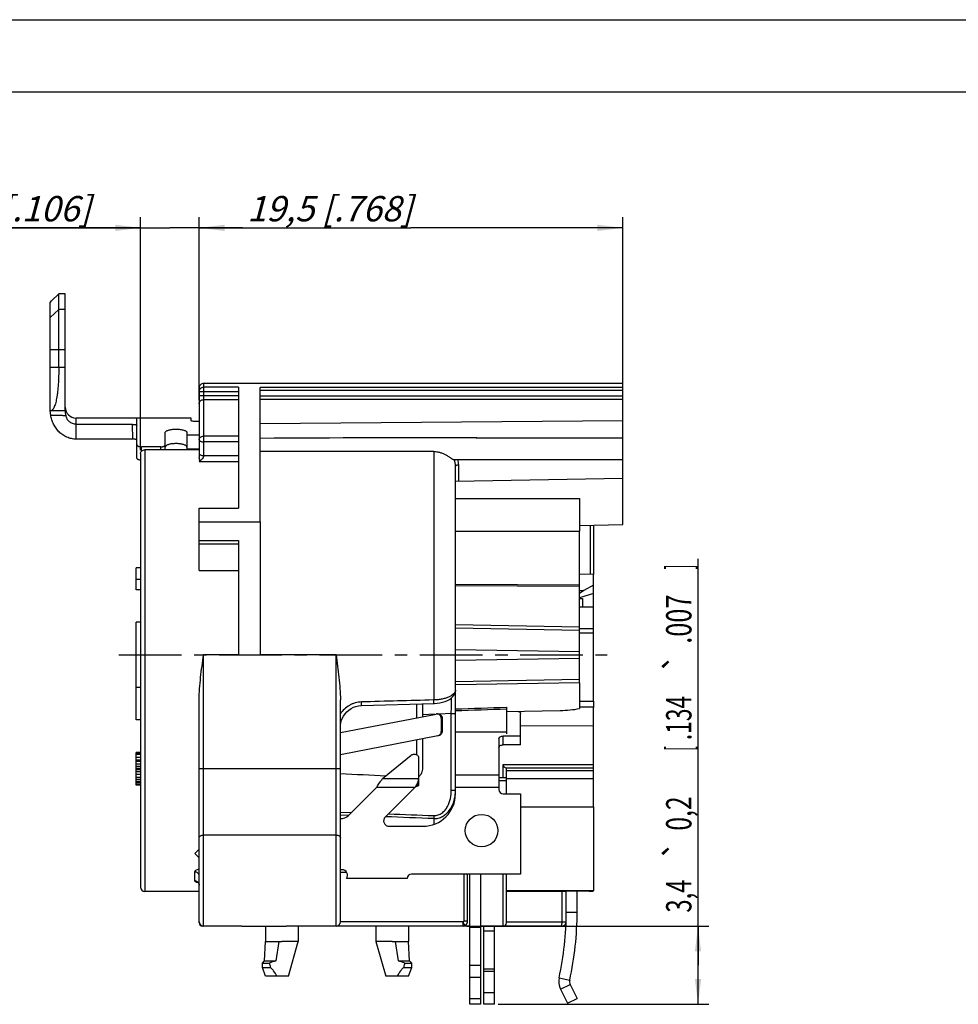
# Model space of a CAD drawing. Units: millimetres. Extents: x 0 to 420, y 0 to 297.
# Drawn here: x 161 to 290, y 161 to 297 of the extents above; entities that cross this region are included whole.
import ezdxf

# ---------------------------------------------------------------- set-up
doc = ezdxf.new("R2010")
doc.units = ezdxf.units.MM
doc.header["$LTSCALE"] = 23.1
doc.linetypes.add('CENTER', pattern=[0.6, 0.375, -0.075, 0.075, -0.075])
doc.layers.get('0').update_dxf_attribs({"linetype": 'CONTINUOUS'})
for name, color, linetype in [('AUSFORMSCHRAEGEN', 7, 'CONTINUOUS'), ('BEZUGSACHSEN', 7, 'CONTINUOUS'), ('DEFAULT_1', 7, 'CENTER'), ('FASEN', 7, 'CONTINUOUS'), ('KANTENFASEN', 7, 'CONTINUOUS'), ('RUNDUNGEN', 7, 'CONTINUOUS'), ('ZEICHNUNGSBEMAßUNGEN', 7, 'CONTINUOUS')]:
    doc.layers.add(name, color=color, linetype=linetype)
doc.styles.get("Standard").update_dxf_attribs({"font": 'txt', "width": 0.7})
doc.styles.add('TEXTSTYLE_2', font='gdt', dxfattribs={"width": 0.7})
doc.dimstyles.new('DIMSTYLE_11', dxfattribs={"dimtxt": 3.5, "dimasz": 3.5, "dimexe": 1.5, "dimexo": 0.5, "dimgap": 0.875, "dimtad": 1, "dimdec": 3, "dimlfac": 0.333333, "dimdsep": 46, "dimtxsty": 'STANDARD', "dimblk": '_FILLED', "dimblk1": '_FILLED', "dimblk2": '_FILLED', "dimcen": 0.09, "dimclrt": 5, "dimadec": 3, "dimazin": 2, "dimtol": 1, "dimtp": 0.2, "dimtm": 0.2, "dimtfac": 1, "dimtdec": 3, "dimtofl": 0, "dimtmove": 0, "dimatfit": 3, "dimldrblk": '_FILLED', "dimfxl": 1, "dimtolj": 1, "dimarcsym": 0})
doc.dimstyles.new('DIMSTYLE_2', dxfattribs={"dimtxt": 3.5, "dimasz": 3.5, "dimexe": 1.5, "dimexo": 0.5, "dimgap": 0.875, "dimtad": 1, "dimdec": 3, "dimlfac": 0.333333, "dimdsep": 46, "dimtxsty": 'STANDARD', "dimblk": '_FILLED', "dimblk1": '_FILLED', "dimblk2": '_FILLED', "dimcen": 0.09, "dimclrt": 5, "dimadec": 3, "dimazin": 2, "dimtp": 0.2, "dimtm": 0.2, "dimtfac": 1, "dimtdec": 3, "dimtofl": 0, "dimtmove": 0, "dimatfit": 3, "dimldrblk": '_FILLED', "dimfxl": 1, "dimtolj": 1, "dimarcsym": 0})
doc.dimstyles.new('DIMSTYLE_3', dxfattribs={"dimtxt": 3.5, "dimasz": 3.5, "dimexe": 1.5, "dimexo": 0.5, "dimgap": 0.875, "dimtad": 1, "dimdec": 3, "dimlfac": 0.333333, "dimdsep": 46, "dimtxsty": 'STANDARD', "dimblk": '_FILLED', "dimblk1": '_FILLED', "dimblk2": '_FILLED', "dimcen": 0.09, "dimclrt": 5, "dimadec": 3, "dimazin": 2, "dimtp": 0.1, "dimtm": 0.1, "dimtfac": 1, "dimtdec": 3, "dimtofl": 0, "dimtmove": 0, "dimatfit": 3, "dimldrblk": '_FILLED', "dimfxl": 1, "dimtolj": 1, "dimarcsym": 0})

# ---------------------------------------------------------------- blocks, each defined once
blk = doc.blocks.new('_FILLED')
at = {"color": 0, "linetype": 'BYBLOCK'}
blk.add_solid([(0, 0), (-1, 0.125), (-1, -0.125)], dxfattribs=at)
blk = doc.blocks.new('*D3')
at = {"layer": 'ZEICHNUNGSBEMAßUNGEN', "color": 2, "linetype": 'CONTINUOUS'}
for p, q in [((185.52, 244.41), (185.52, 269.73)), ((244.02, 242.05), (244.02, 269.73)), ((185.52, 268.23), (214.77, 268.23)), ((244.02, 268.23), (214.77, 268.23))]:
    blk.add_line(p, q, dxfattribs=at)
at = {"layer": 'ZEICHNUNGSBEMAßUNGEN', "color": 2, "linetype": 'CONTINUOUS', "xscale": 3.5, "yscale": 3.5, "zscale": 3.5, "rotation": 180}
blk.add_blockref('_FILLED', (185.52, 268.23), dxfattribs=at)
at = {"layer": 'ZEICHNUNGSBEMAßUNGEN', "color": 2, "linetype": 'CONTINUOUS', "xscale": 3.5, "yscale": 3.5, "zscale": 3.5}
blk.add_blockref('_FILLED', (244.02, 268.23), dxfattribs=at)
at = {"layer": 'ZEICHNUNGSBEMAßUNGEN', "color": 5, "linetype": 'CONTINUOUS', "insert": (203.57, 272.63), "char_height": 3.5, "width": 39, "attachment_point": 2, "line_spacing_factor": 0.9}
blk.add_mtext('\\Q15.0;19,5{\\ftxt.shx;\\W1.000000;\\H3.500000; }[.768]', dxfattribs=at)
blk = doc.blocks.new('*D4')
at = {"layer": 'ZEICHNUNGSBEMAßUNGEN', "color": 2, "linetype": 'CONTINUOUS'}
for p, q in [((177.42, 237.53), (177.42, 269.73)), ((185.52, 244.41), (185.52, 269.73)), ((177.42, 268.23), (147.06, 268.23)), ((147.06, 268.23), (181.47, 268.23)), ((191.52, 268.23), (181.47, 268.23)), ((185.52, 268.23), (191.52, 268.23))]:
    blk.add_line(p, q, dxfattribs=at)
at = {"layer": 'ZEICHNUNGSBEMAßUNGEN', "color": 2, "linetype": 'CONTINUOUS', "xscale": 3.5, "yscale": 3.5, "zscale": 3.5}
blk.add_blockref('_FILLED', (177.42, 268.23), dxfattribs=at)
at = {"layer": 'ZEICHNUNGSBEMAßUNGEN', "color": 2, "linetype": 'CONTINUOUS', "xscale": 3.5, "yscale": 3.5, "zscale": 3.5, "rotation": 180}
blk.add_blockref('_FILLED', (185.52, 268.23), dxfattribs=at)
at = {"layer": 'ZEICHNUNGSBEMAßUNGEN', "color": 5, "linetype": 'CONTINUOUS', "insert": (170.56, 272.63), "char_height": 3.5, "width": 35.25, "attachment_point": 3, "line_spacing_factor": 0.9}
blk.add_mtext('\\Q15.0;2,7{\\ftxt.shx;\\W1.000000;\\H3.500000; }[.106]', dxfattribs=at)
blk = doc.blocks.new('*D22')
at = {"layer": 'ZEICHNUNGSBEMAßUNGEN', "color": 2, "linetype": 'CONTINUOUS'}
for p, q in [((254.42, 166.33), (254.42, 222.51)), ((222.47, 171.73), (255.92, 171.73)), ((254.42, 171.73), (254.42, 166.33)), ((254.42, 160.93), (254.42, 166.33)), ((226.82, 160.93), (255.92, 160.93))]:
    blk.add_line(p, q, dxfattribs=at)
at = {"layer": 'ZEICHNUNGSBEMAßUNGEN', "color": 2, "linetype": 'CONTINUOUS', "xscale": 3.5, "yscale": 3.5, "zscale": 3.5}
for p, rotation in [((254.42, 171.73), 90), ((254.42, 160.93), 270)]:
    blk.add_blockref('_FILLED', p, dxfattribs=dict(at, rotation=rotation))
at = {"layer": 'ZEICHNUNGSBEMAßUNGEN', "color": 5, "linetype": 'CONTINUOUS', "oblique": 15}
for s, width, p in [(']', 0.428571, (253.51, 221.01)), ('.007', 0.732143, (253.51, 210.76)), ('.134', 0.660714, (253.51, 197.43)), ('[', 0.428571, (253.51, 195.93)), ('0,2', 0.714286, (253.51, 184.93)), ('3,4', 0.690476, (253.51, 173.6))]:
    blk.add_text(s, height=3.5, rotation=90, dxfattribs=dict(at, width=width)).set_placement(p)
at = {"layer": 'ZEICHNUNGSBEMAßUNGEN', "color": 5, "linetype": 'CONTINUOUS', "style": 'TEXTSTYLE_2', "oblique": 15}
for p in [(253.51, 206.68), (253.51, 180.85)]:
    blk.add_text('`', height=3.5, rotation=90, dxfattribs=at).set_placement(p)

msp = doc.modelspace()

# ---------------------------------------------------------------- linework, layer by layer
at = {"color": 7, "linetype": 'CONTINUOUS'}
for p, q in [((0, 297), (420, 297)), ((410, 287), (12.5, 287)), ((166.13219, 259.13491), (165.12816, 258.13088)), ((166.13219, 248.93491), (166.13219, 259.13491)), ((167.03219, 259.13491), (166.13219, 259.13491)), ((167.03219, 242.93491), (167.03219, 259.13491)), ((164.93219, 257.90651), (165.12852, 258.13124)), ((164.93219, 242.93491), (164.93219, 257.90651)), ((244.02156, 246.73124), (186.12156, 246.73124)), ((190.95156, 246.20674), (190.95156, 229.51664)), ((167.03219, 242.93491), (164.93219, 242.93491)), ((184.43219, 241.93124), (168.53219, 241.93124)), ((183.83219, 239.64962), (183.83219, 237.69614)), ((185.52156, 225.00744), (185.52156, 229.51664)), ((185.52156, 229.51664), (190.95156, 229.51664)), ((185.52156, 227.58771), (193.95156, 227.58771)), ((193.95156, 227.58771), (193.95156, 209.23124)), ((185.52156, 225.00744), (190.95156, 225.00744)), ((190.95156, 225.00744), (190.95156, 209.23124)), ((176.82156, 218.23124), (176.82156, 221.23124)), ((177.42156, 221.23124), (176.82156, 221.23124)), ((177.42156, 219.64748), (176.82156, 219.64748)), ((177.42156, 218.23124), (176.82156, 218.23124)), ((239.97156, 212.22757), (239.97156, 215.83124)), ((239.97156, 212.22757), (238.06656, 212.22757)), ((238.06656, 205.37219), (238.06656, 205.80589)), ((176.82156, 200.23124), (176.82156, 204.73124)), ((177.42156, 204.73124), (176.82156, 204.73124)), ((177.42156, 200.23124), (176.82156, 200.23124)), ((205.02156, 198.47974), (218.24351, 201.04983)), ((229.92156, 196.77756), (229.92156, 201.1036)), ((218.47379, 198.03844), (205.02156, 195.42359)), ((226.92156, 197.66214), (226.92156, 190.63124)), ((229.92156, 198.00629), (227.52156, 198.00629)), ((176.82156, 191.23124), (176.82156, 195.73124)), ((177.42156, 195.73124), (176.82156, 195.73124)), ((177.42156, 195.6355), (176.82156, 195.6355)), ((177.42156, 195.44401), (176.82156, 195.44401)), ((177.42156, 195.06103), (176.82156, 195.06103)), ((177.42156, 194.67805), (176.82156, 194.67805)), ((210.86198, 192.13575), (214.7973, 195.35938)), ((215.82156, 195.01184), (215.82156, 191.24329)), ((177.42156, 194.48656), (176.82156, 194.48656)), ((177.42156, 194.10358), (176.82156, 194.10358)), ((177.42156, 193.81635), (176.82156, 193.81635)), ((177.42156, 193.52911), (176.82156, 193.52911)), ((177.42156, 193.33763), (176.82156, 193.33763)), ((220.92156, 190.03124), (220.92156, 194.34605)), ((177.42156, 193.05039), (176.82156, 193.05039)), ((177.42156, 192.66741), (176.82156, 192.66741)), ((177.42156, 192.28443), (176.82156, 192.28443)), ((177.42156, 191.9972), (176.82156, 191.9972)), ((177.42156, 191.70997), (176.82156, 191.70997)), ((177.42156, 191.51848), (176.82156, 191.51848)), ((177.42156, 191.32699), (176.82156, 191.32699)), ((177.42156, 191.23124), (176.82156, 191.23124)), ((206.13731, 187.03124), (210.03731, 190.93124)), ((215.33171, 190.93124), (211.21204, 186.81157)), ((229.62156, 190.03124), (229.92156, 190.03124)), ((229.92156, 190.03124), (229.92156, 178.93124)), ((239.97156, 188.23124), (239.97156, 176.63082)), ((211.74237, 185.53124), (216.42156, 185.53124)), ((214.26156, 178.33124), (205.86156, 178.33124)), ((229.92156, 178.93124), (214.86156, 178.93124)), ((224.41656, 160.93129), (224.41656, 178.93124)), ((185.52156, 176.53124), (178.02156, 176.53124)), ((239.97156, 176.63082), (227.97156, 176.63082)), ((236.22156, 176.53124), (227.97156, 176.53124)), ((237.72156, 173.68124), (237.72156, 176.55327)), ((191.40156, 171.73124), (186.12156, 171.73124)), ((194.70156, 171.73124), (194.70156, 169.63124)), ((221.97156, 171.73124), (197.55156, 171.73124)), ((199.20156, 171.73124), (199.20156, 169.63124)), ((209.94156, 171.73124), (209.94156, 169.63124)), ((214.44156, 171.73124), (214.44156, 169.63124)), ((226.32156, 160.93129), (226.32156, 171.73124)), ((199.20156, 169.63124), (196.95156, 169.63124)), ((197.85156, 164.83124), (199.20156, 169.63124)), ((212.19156, 169.63124), (209.94156, 169.63124)), ((209.94156, 169.63124), (211.29156, 164.83124)), ((236.76371, 163.68571), (237.71798, 161.74242)), ((224.41656, 160.93124), (222.91656, 160.93124)), ((226.32156, 160.93124), (224.82156, 160.93124)), ((236.37156, 161.08124), (237.71798, 161.74242))]:
    msp.add_line(p, q, dxfattribs=at)
at = {"color": 9, "linetype": 'CONTINUOUS'}
for p, q in [((166.13219, 256.94565), (164.93219, 255.83322)), ((167.03219, 256.94565), (166.13219, 256.94565)), ((167.03219, 251.3835), (164.93219, 251.3835)), ((167.03219, 248.93491), (164.93219, 248.93491)), ((168.53219, 239.03491), (168.53219, 241.93124)), ((215.52156, 202.43856), (215.52156, 200.52073)), ((215.52156, 197.46458), (215.52156, 195.43489)), ((227.52156, 196.77756), (227.52156, 198.00629)), ((210.86198, 192.13575), (215.82156, 192.13575)), ((220.92156, 192.65146), (226.92156, 192.65146)), ((210.03731, 190.93124), (215.33171, 190.93124)), ((215.64583, 191.41547), (215.64583, 191.06959)), ((220.92156, 190.93124), (226.92156, 190.93124)), ((236.22156, 173.68124), (237.72156, 173.68124)), ((222.91656, 171.73124), (224.41656, 171.73124)), ((222.91656, 171.60595), (224.41656, 171.60595)), ((224.82156, 171.10479), (226.32156, 171.10479)), ((222.91656, 166.3577), (224.41656, 166.3577)), ((222.91656, 164.70082), (224.41656, 164.70082)), ((224.82156, 165.85653), (226.32156, 165.85653)), ((224.82156, 165.52516), (226.32156, 165.52516)), ((235.22832, 164.60127), (236.69285, 164.27699)), ((235.41729, 163.02454), (236.76371, 163.68571)), ((224.82156, 162.54341), (226.32156, 162.54341)), ((222.91656, 161.71907), (224.41656, 161.71907))]:
    msp.add_line(p, q, dxfattribs=at)
at = {"color": 3, "linetype": 'CONTINUOUS'}
for p, q in [((229.92156, 196.77756), (227.52156, 196.77756)), ((222.91656, 160.93129), (222.91656, 178.93124)), ((236.22156, 173.68124), (236.22156, 176.55327)), ((224.82156, 160.93129), (224.82156, 171.73124)), ((235.41729, 163.02454), (236.37156, 161.08124))]:
    msp.add_line(p, q, dxfattribs=at)
at = {"color": 7, "linetype": 'CONTINUOUS'}
msp.add_circle((224.52156, 184.93124), 2.25, dxfattribs=at)
for centre, radius, start, end in [((168.53219, 243.43124), 1.5, 180, 270), ((216.42156, 190.03124), 4.5, 270, 360), ((205.07665, 188.0919), 1.5, 267.9008886, 315), ((211.74237, 186.28124), 0.75, 135, 270), ((205.26156, 178.78124), 0.75, 323.1301024, 90), ((214.86156, 178.33124), 0.6, 90, 180), ((194.22156, 173.68124), 43.5, 347.5146592, 360), ((237.57156, 164.08241), 0.9, 167.5146592, 206.1537971)]:
    msp.add_arc(centre, radius, start, end, dxfattribs=at)
at = {"color": 3, "linetype": 'CONTINUOUS'}
for centre, radius, start, end in [((194.22156, 173.68124), 42, 347.5146592, 360), ((237.57156, 164.08241), 2.4, 167.5146592, 206.1537971)]:
    msp.add_arc(centre, radius, start, end, dxfattribs=at)
at = {"color": 7, "linetype": 'CONTINUOUS'}
for points, knots in [([(166.13219, 248.93491), (166.13219, 248.5406), (166.12009, 247.76734), (166.06527, 246.64639), (165.98742, 245.76253), (165.90371, 245.11272), (165.83366, 244.67828), (165.75451, 244.28562), (165.66641, 243.93823), (165.56936, 243.63896), (165.46353, 243.38989), (165.34835, 243.19235), (165.22289, 243.0467), (165.10338, 242.96878), (165.00545, 242.93955), (164.95649, 242.93491), (164.93219, 242.93491)], [0, 0, 0, 0, 0.186352214, 0.36541555, 0.530311868, 0.605521702, 0.675018175, 0.73824068, 0.794768783, 0.844307587, 0.8867934, 0.922439474, 0.951979021, 0.976929052, 0.988512058, 1, 1, 1, 1]), ([(229.49792, 201.43251), (229.55614, 201.42228), (229.66412, 201.39286), (229.80163, 201.31953), (229.88361, 201.23472), (229.91609, 201.15961), (229.92156, 201.12189), (229.92156, 201.1036)], [0, 0, 0, 0, 0.307846659, 0.577954281, 0.804397523, 0.904716805, 1, 1, 1, 1]), ([(226.92156, 197.66214), (226.92156, 197.68483), (226.93006, 197.73219), (226.96613, 197.79814), (227.02325, 197.85778), (227.12866, 197.92971), (227.29758, 197.99043), (227.44452, 198.00629), (227.52156, 198.00629)], [0, 0, 0, 0, 0.090388875, 0.187448213, 0.295429636, 0.416324317, 0.693085781, 1, 1, 1, 1]), ([(214.7973, 195.35938), (214.83994, 195.39431), (214.93818, 195.45298), (215.10443, 195.50106), (215.28039, 195.50797), (215.4515, 195.47345), (215.60384, 195.39976), (215.72485, 195.29243), (215.80314, 195.15946), (215.82156, 195.06014), (215.82156, 195.01184)], [0, 0, 0, 0, 0.126070755, 0.257884197, 0.392008288, 0.524939762, 0.653206462, 0.774667372, 0.889539962, 1, 1, 1, 1]), ([(210.52716, 191.67662), (210.55483, 191.71685), (210.66302, 191.87234), (210.77517, 192.02514), (210.86198, 192.13575)], [0, 0, 0, 0, 0.257761333, 1, 1, 1, 1]), ([(215.64583, 191.41547), (215.70399, 191.5035), (215.79012, 191.70233), (215.82156, 191.91588), (215.82156, 192.02341)], [0, 0, 0, 0, 0.495259578, 1, 1, 1, 1]), ([(210.03731, 190.93124), (210.07809, 190.99468), (210.23889, 191.24475), (210.40143, 191.49377), (210.52716, 191.67662)], [0, 0, 0, 0, 0.253645541, 1, 1, 1, 1]), ([(215.64583, 191.41547), (215.61953, 191.37567), (215.51399, 191.2148), (215.40996, 191.05296), (215.33171, 190.93124)], [0, 0, 0, 0, 0.247910307, 1, 1, 1, 1])]:
    msp.add_open_spline(points, degree=3, knots=knots, dxfattribs=at)
at = {"color": 3, "linetype": 'CONTINUOUS'}
for points, knots in [([(226.92156, 196.43341), (226.92156, 196.4561), (226.93006, 196.50346), (226.96613, 196.56942), (227.02325, 196.62905), (227.12866, 196.70099), (227.29758, 196.7617), (227.44452, 196.77756), (227.52156, 196.77756)], [0, 0, 0, 0, 0.090388875, 0.187448213, 0.295429636, 0.416324317, 0.693085781, 1, 1, 1, 1]), ([(215.64583, 191.06959), (215.61962, 191.05826), (215.51473, 191.01258), (215.41018, 190.96611), (215.33171, 190.93124)], [0, 0, 0, 0, 0.249518643, 1, 1, 1, 1]), ([(215.82156, 191.24329), (215.82156, 191.20267), (215.77566, 191.14544), (215.70658, 191.09863), (215.66637, 191.07847), (215.64583, 191.06959)], [0, 0, 0, 0, 0.477094591, 0.737148985, 1, 1, 1, 1])]:
    msp.add_open_spline(points, degree=3, knots=knots, dxfattribs=at)
at = {"layer": 'AUSFORMSCHRAEGEN', "color": 7, "linetype": 'CONTINUOUS'}
for p, q in [((244.02156, 241.55014), (193.95156, 241.1542)), ((244.02156, 227.25932), (244.02156, 233.63445)), ((238.06656, 227.10202), (244.02156, 227.25932)), ((239.97156, 220.34954), (238.06745, 220.39529)), ((239.97156, 218.86468), (239.97156, 220.34954)), ((239.97156, 202.82475), (239.97156, 212.22757)), ((238.06656, 202.80812), (239.97156, 202.82475)), ((238.06656, 202.03124), (239.97156, 202.03124)), ((239.97156, 199.35934), (239.97156, 202.03124)), ((239.97156, 199.35934), (229.92156, 199.43201))]:
    msp.add_line(p, q, dxfattribs=at)
msp.add_ellipse((898.56427, 209.23124), major_axis=(837.61041, 0), ratio=0.034920769, start_param=-2.546330525, end_param=-2.533052537, dxfattribs=at)
msp.add_open_spline([(215.82759, 192.37887), (215.94657, 192.44763), (216.09331, 192.60647), (216.22544, 192.848), (216.32701, 193.10598), (216.40298, 193.44484), (216.42156, 193.72151), (216.42156, 193.85968)], degree=3, knots=[0, 0, 0, 0, 0.248952357, 0.374202821, 0.499446212, 0.749679625, 1, 1, 1, 1], dxfattribs=at)
at = {"layer": 'BEZUGSACHSEN', "color": 7, "linetype": 'CONTINUOUS'}
for p, q in [((244.02156, 233.63445), (244.02156, 241.55014)), ((223.79891, 239.23124), (244.02156, 239.23124)), ((217.92156, 237.31999), (193.95156, 237.31999)), ((220.60025, 236.23124), (244.02156, 236.23124)), ((220.92156, 230.83124), (238.06656, 230.83124)), ((238.06656, 230.83124), (238.06656, 226.33124)), ((220.92156, 226.33124), (238.06656, 226.33124)), ((176.82156, 204.73124), (176.82156, 213.73124)), ((177.42156, 213.73124), (176.82156, 213.73124)), ((194.55156, 166.93124), (194.70156, 169.63124)), ((194.70156, 169.63124), (196.95156, 169.63124)), ((196.50712, 169.63124), (196.11262, 166.93124)), ((212.19156, 169.63124), (214.44156, 169.63124)), ((213.03051, 166.93124), (212.63601, 169.63124)), ((214.59156, 166.93124), (214.44156, 169.63124)), ((194.25156, 166.63124), (194.55156, 166.93124)), ((194.25156, 166.63124), (195.20969, 166.63124)), ((194.25156, 166.03124), (194.25156, 166.63124)), ((194.25156, 166.03124), (195.34531, 166.03124)), ((194.70156, 164.83124), (194.25156, 166.03124)), ((194.55156, 166.93124), (196.11262, 166.93124)), ((213.03051, 166.93124), (214.59156, 166.93124)), ((213.79781, 166.03124), (214.89156, 166.03124)), ((213.93344, 166.63124), (214.89156, 166.63124)), ((214.44156, 164.83124), (214.89156, 166.03124)), ((214.89156, 166.63124), (214.59156, 166.93124)), ((214.89156, 166.03124), (214.89156, 166.63124)), ((197.85124, 164.83124), (194.70189, 164.83124)), ((214.44123, 164.83124), (211.29188, 164.83124))]:
    msp.add_line(p, q, dxfattribs=at)
at = {"layer": 'BEZUGSACHSEN', "color": 9, "linetype": 'CONTINUOUS'}
for centre, radius, start, end in [((218.26146, 235.29331), 2.6601, 0.0051215, 20.6491235), ((218.35565, 235.46172), 3.00806, 0.0072709, 14.8222807)]:
    msp.add_arc(centre, radius, start, end, dxfattribs=at)
at = {"layer": 'BEZUGSACHSEN', "color": 7, "linetype": 'CONTINUOUS'}
for centre, radius, start, end in [((208.68315, 127.58815), 41.30251, 107.7192276, 109.0391461), ((200.22338, 126.87605), 42.05284, 70.9726298, 72.2689965), ((193.02634, 163.26195), 3.60924, 25.7725629, 39.6012164), ((216.13063, 163.25306), 3.62557, 140.4300805, 154.1961402)]:
    msp.add_arc(centre, radius, start, end, dxfattribs=at)
msp.add_ellipse((191.72516, 237.73124), major_axis=(85.93494, 0.56206), ratio=0.016183362, start_param=1.187373498, end_param=1.544779606, dxfattribs=at)
for points, knots in [([(217.92156, 237.31999), (218.06986, 237.31999), (218.36662, 237.29776), (218.80054, 237.20211), (219.2136, 237.0531), (219.5961, 236.86536), (219.8874, 236.6877), (220.09789, 236.54517), (220.23522, 236.44768), (220.3547, 236.36228), (220.45535, 236.29421), (220.53592, 236.24807), (220.58737, 236.23127), (220.60881, 236.23127)], [0, 0, 0, 0, 0.150823981, 0.301372957, 0.450572552, 0.596325046, 0.733985198, 0.797214985, 0.854859892, 0.905226553, 0.946659507, 0.978195878, 1, 1, 1, 1]), ([(195.20969, 166.63124), (195.22427, 166.58253), (195.27922, 166.38486), (195.32021, 166.18347), (195.34531, 166.03124)], [0, 0, 0, 0, 0.247879713, 1, 1, 1, 1]), ([(195.34531, 166.03124), (195.38637, 165.996), (195.55012, 165.84982), (195.70185, 165.69005), (195.80726, 165.56262)], [0, 0, 0, 0, 0.246545493, 1, 1, 1, 1]), ([(213.33586, 165.56262), (213.37117, 165.60531), (213.51493, 165.77123), (213.6733, 165.92436), (213.79781, 166.03124)], [0, 0, 0, 0, 0.252387559, 1, 1, 1, 1]), ([(213.79781, 166.03124), (213.80622, 166.0822), (213.84214, 166.28413), (213.88942, 166.48421), (213.93344, 166.63124)], [0, 0, 0, 0, 0.251766548, 1, 1, 1, 1])]:
    msp.add_open_spline(points, degree=3, knots=knots, dxfattribs=at)
at = {"layer": 'DEFAULT_1', "color": 7, "linetype": 'CENTER'}
msp.add_line((174.42156, 209.23124), (241.88403, 209.23124), dxfattribs=at)
at = {"layer": 'FASEN', "color": 9, "linetype": 'CONTINUOUS'}
for p, q in [((205.02156, 187.49341), (206.54195, 187.43586)), ((206.13777, 187.04322), (205.02583, 187.08612))]:
    msp.add_line(p, q, dxfattribs=at)
at = {"layer": 'FASEN', "color": 7, "linetype": 'CONTINUOUS'}
for p, q in [((239.37156, 176.55327), (236.22156, 176.55327)), ((239.97156, 176.58082), (239.87161, 176.57546)), ((239.97156, 176.58082), (239.97156, 176.63082))]:
    msp.add_line(p, q, dxfattribs=at)
msp.add_arc((238.17122, 209.23943), 32.7082, 272.1031416, 272.9799546, dxfattribs=at)
at = {"layer": 'FASEN', "color": 9, "linetype": 'CONTINUOUS'}
for points in [[(217.92156, 186.59784), (215.69717, 186.68035), (213.47282, 186.76373), (211.24849, 186.848)], [(211.64527, 187.24473), (213.74432, 187.16676), (215.84339, 187.08957), (217.9425, 187.01313)]]:
    msp.add_open_spline(points, degree=3, dxfattribs=at)
at = {"layer": 'KANTENFASEN', "color": 7, "linetype": 'CONTINUOUS'}
msp.add_line((239.97156, 215.83124), (239.97156, 218.86468), dxfattribs=at)
at = {"layer": 'RUNDUNGEN', "color": 9, "linetype": 'CONTINUOUS'}
for p, q in [((186.12156, 246.73124), (186.12156, 238.64888)), ((185.52156, 245.61513), (190.95156, 245.61513)), ((185.52156, 245.08564), (190.95156, 245.08564)), ((190.95156, 246.20674), (186.12156, 246.20674)), ((244.02156, 246.18513), (193.95156, 246.18513)), ((244.02156, 245.74169), (193.95156, 245.74169)), ((244.02156, 244.96306), (193.95156, 244.96306)), ((186.12156, 244.49786), (190.95156, 244.49786)), ((244.02156, 244.52192), (193.95156, 244.52192)), ((176.35505, 239.03491), (176.30939, 241.08026)), ((176.93219, 240.93335), (176.93219, 241.93124)), ((190.95156, 239.45257), (186.12156, 239.45257)), ((190.95156, 238.64888), (186.12156, 238.64888)), ((177.53935, 237.33658), (177.55499, 237.96856)), ((178.02156, 237.55027), (178.02156, 176.53124)), ((180.21973, 237.55027), (180.20939, 237.96856)), ((217.92156, 237.31999), (217.92156, 202.9887)), ((185.52156, 235.96214), (190.95156, 235.96214)), ((186.12095, 236.75262), (190.95156, 236.75262)), ((221.36371, 233.23896), (221.36371, 235.4621)), ((239.52942, 227.14075), (239.52942, 220.36016)), ((185.52156, 224.55461), (190.95156, 224.55461)), ((185.52156, 220.87076), (190.95156, 220.87076)), ((220.92156, 218.97759), (238.06656, 218.91279)), ((220.92156, 218.78898), (238.06656, 218.72299)), ((238.06656, 218.09974), (238.6414, 218.09608)), ((220.92156, 213.40177), (238.06656, 213.10251)), ((220.92156, 212.95568), (238.06656, 212.65641)), ((239.97156, 212.82757), (238.06656, 212.82757)), ((220.92156, 209.9817), (238.06656, 209.68243)), ((186.12156, 171.73124), (186.12156, 209.23124)), ((190.95156, 209.23124), (186.12156, 209.23124)), ((204.42156, 209.23124), (193.95156, 209.23124)), ((204.42156, 171.73124), (204.42156, 209.23124)), ((220.92156, 208.48079), (238.06656, 208.78005)), ((238.06656, 205.80589), (220.92156, 205.50662)), ((238.06656, 205.37219), (220.92156, 205.07292)), ((218.01327, 201.00507), (216.42156, 200.92831)), ((220.3425, 201.1174), (218.71494, 201.03891)), ((218.9558, 200.46042), (219.08413, 200.48537)), ((220.3425, 201.1174), (220.92156, 201.1174)), ((220.3425, 190.54433), (220.3425, 201.1174)), ((218.95711, 198.62699), (219.08544, 198.65193)), ((227.97156, 198.55388), (220.92156, 198.55388)), ((185.52156, 193.52553), (205.02156, 193.52553)), ((227.48615, 194.08124), (239.97156, 194.08124)), ((239.97156, 193.18124), (227.97156, 193.18124)), ((227.97156, 192.13124), (239.97156, 192.13124)), ((220.3425, 190.54433), (220.92156, 190.54433)), ((227.97156, 191.80068), (226.92156, 191.80068)), ((217.92156, 186.59784), (217.92156, 185.78974)), ((204.42156, 184.31876), (186.12156, 184.31876)), ((184.92156, 177.98584), (184.92156, 179.22278)), ((205.91247, 179.1485), (205.02156, 179.1485)), ((222.12156, 172.48126), (222.12156, 178.93124)), ((235.63203, 172.33124), (235.63203, 176.53652)), ((185.52156, 172.18124), (185.54308, 172.18124)), ((185.97156, 171.73124), (185.97156, 171.75277)), ((221.97156, 172.33124), (205.02156, 172.33124)), ((221.97156, 171.73124), (221.97156, 172.33124)), ((222.12156, 172.48126), (222.57156, 172.48128)), ((227.97156, 172.33124), (236.197, 172.33124))]:
    msp.add_line(p, q, dxfattribs=at)
at = {"layer": 'RUNDUNGEN', "color": 7, "linetype": 'CONTINUOUS'}
for p, q in [((244.02156, 241.55014), (244.02156, 246.73104)), ((185.52156, 246.13119), (185.52156, 236.48898)), ((193.95156, 227.58771), (193.95156, 246.18513)), ((176.30939, 241.08026), (168.53219, 241.08026)), ((176.93219, 236.3936), (176.93219, 240.93335)), ((184.43219, 241.57558), (184.43219, 241.93103)), ((185.52156, 241.47813), (185.05499, 241.47813)), ((180.83219, 237.55027), (180.83219, 239.9339)), ((183.83219, 239.9339), (183.83219, 239.64962)), ((183.83219, 239.64962), (185.52156, 239.64962)), ((176.35505, 239.03491), (168.53219, 239.03491)), ((177.42156, 237.03015), (177.42156, 177.13124)), ((180.20939, 237.96856), (177.55499, 237.96856)), ((185.52156, 237.55027), (178.02156, 237.55027)), ((183.83219, 237.69614), (185.52156, 237.69614)), ((220.92155, 204.34828), (220.92156, 235.29355)), ((220.92156, 233.23124), (244.02156, 233.63445)), ((238.06656, 205.80589), (238.06656, 226.33124)), ((239.97156, 227.15244), (239.97156, 220.34294)), ((185.52156, 220.87076), (185.52156, 225.00744)), ((239.97156, 217.72406), (238.06656, 217.08906)), ((239.97156, 218.86468), (238.6414, 218.09608)), ((238.06656, 217.03124), (238.44972, 217.03124)), ((238.44972, 217.03124), (238.44972, 215.83124)), ((239.97156, 215.83124), (238.06656, 215.83124)), ((220.92156, 194.34605), (220.92156, 204.23187)), ((238.06656, 205.37219), (238.06656, 201.80174)), ((185.52156, 172.18124), (185.52156, 202.99586)), ((205.02156, 172.33158), (205.02156, 202.99586)), ((239.97156, 202.82475), (239.97156, 201.94636)), ((207.94338, 202.2354), (217.93768, 202.50346)), ((216.42156, 200.69568), (216.42156, 202.46272)), ((227.97156, 201.99135), (227.97156, 198.32847)), ((227.97156, 201.4043), (235.38983, 201.53379)), ((218.9558, 200.46042), (218.95711, 198.62699)), ((239.97156, 188.23124), (239.97156, 199.35934)), ((216.42156, 193.85968), (216.42156, 197.63953)), ((227.48615, 192.25068), (227.48615, 194.08124)), ((227.94421, 193.63124), (239.97156, 193.63124)), ((227.97156, 190.03124), (227.97156, 193.63124)), ((227.97156, 192.25068), (226.92156, 192.25068)), ((227.52156, 190.03124), (229.62156, 190.03124)), ((229.92156, 188.23124), (239.97156, 188.23124)), ((184.92156, 181.78124), (185.52156, 182.38124)), ((185.52156, 181.18124), (184.92156, 181.78124)), ((205.26156, 179.53124), (205.02156, 179.53124)), ((222.57156, 172.33124), (222.57156, 178.93124)), ((227.48615, 171.73124), (227.48615, 178.93124)), ((227.97156, 172.18124), (227.97156, 178.93124)), ((186.12156, 171.73124), (185.97156, 171.73124)), ((191.40156, 171.73124), (197.55156, 171.73124)), ((222.91656, 171.73124), (204.42156, 171.73124)), ((235.62156, 171.73124), (224.41656, 171.73124))]:
    msp.add_line(p, q, dxfattribs=at)
at = {"layer": 'RUNDUNGEN', "color": 3, "linetype": 'CONTINUOUS'}
msp.add_line((219.08413, 200.48537), (219.08544, 198.65193), dxfattribs=at)
at = {"layer": 'RUNDUNGEN', "color": 7, "linetype": 'CONTINUOUS'}
for points in [[(217.93768, 202.5035), (218.03897, 202.50714), (218.40318, 202.53586), (218.77377, 202.59114), (219.13756, 202.67361), (219.48435, 202.78274), (219.80491, 202.91699), (220.09237, 203.07435), (220.34184, 203.25283), (220.55008, 203.45056), (220.71427, 203.66539), (220.83218, 203.89463), (220.90096, 204.13057), (220.92151, 204.34828)], [(205.04044, 199.5315), (205.06334, 199.74182), (205.1486, 200.09678), (205.27865, 200.44153), (205.45124, 200.7698), (205.66325, 201.07585), (205.91087, 201.35422), (206.18945, 201.60009), (206.49371, 201.80918), (206.81844, 201.97869), (207.15787, 202.10623), (207.50763, 202.19094), (207.86345, 202.23209), (207.94338, 202.23533)], [(185.3377, 177.78856), (185.3326, 177.79082), (185.34442, 177.78355), (185.36931, 177.76451), (185.40379, 177.73077), (185.44168, 177.68177), (185.47741, 177.61738), (185.50495, 177.54026), (185.5198, 177.45446), (185.52156, 177.41234)]]:
    msp.add_lwpolyline(points, dxfattribs=at)
for centre, radius, start, end in [((186.12156, 246.13125), 0.6, 89.999497, 180.0005244), ((218.3571, 200.46497), 0.59579, 94.6197685, 100.9909897), ((227.52156, 190.63124), 0.6, 180, 270), ((178.02156, 177.13124), 0.6, 180, 270), ((186.12156, 172.33124), 0.6, 180, 270), ((185.97156, 172.18124), 0.45, 180, 270), ((204.42156, 172.33124), 0.6, 270, 360), ((221.97156, 172.33124), 0.6, 270, 360), ((227.52156, 172.18124), 0.45, 270, 360), ((235.62156, 172.33124), 0.6, 270, 343.4350638)]:
    msp.add_arc(centre, radius, start, end, dxfattribs=at)
at = {"layer": 'RUNDUNGEN', "color": 9, "linetype": 'CONTINUOUS'}
for centre, radius, start, end in [((-230.12654, 205.05895), 450.48629, 359.4986813, 359.7722211), ((122.98123, 3244.41368), 3044.23333, 271.84366156, 271.97642402), ((128.43928, 2991.23577), 2791.24897, 271.89872507, 272.04352566), ((215.37578, 190.52896), 5.54532, 354.5172184, 354.8616125)]:
    msp.add_arc(centre, radius, start, end, dxfattribs=at)
at = {"layer": 'RUNDUNGEN', "color": 7, "linetype": 'CONTINUOUS'}
for centre, major_axis, ratio, start_param, end_param in [((238.93233, 217.95167), (1.0317, 0.54533), 0.228957886, 1.734102183, 2.435244023), ((235.38737, 205.43434), (8.06255, 0.18216), 0.483573607, -1.581416689, -1.243000783), ((227.94421, 194.08124), (0.45806, 0), 0.982395289, -3.141592654, -1.570796327)]:
    msp.add_ellipse(centre, major_axis=major_axis, ratio=ratio, start_param=start_param, end_param=end_param, dxfattribs=at)
at = {"layer": 'RUNDUNGEN', "color": 9, "linetype": 'CONTINUOUS'}
for points, knots in [([(185.52156, 245.61513), (185.52156, 245.67234), (185.53316, 245.74939), (185.55888, 245.82139), (185.56623, 245.83914)], [0, 0, 0, 0, 0.748674644, 1, 1, 1, 1]), ([(185.56623, 245.83914), (185.58855, 245.89301), (185.64998, 245.99477), (185.78255, 246.11371), (185.94436, 246.18935), (186.06271, 246.20674), (186.12156, 246.20674)], [0, 0, 0, 0, 0.248693552, 0.498193301, 0.749019392, 1, 1, 1, 1]), ([(185.52156, 243.91008), (185.52156, 243.98659), (185.55301, 244.14176), (185.68701, 244.33714), (185.88641, 244.46749), (186.04359, 244.49786), (186.12156, 244.49786)], [0, 0, 0, 0, 0.247618559, 0.496638789, 0.747627918, 1, 1, 1, 1]), ([(165.01968, 242.36077), (165.19315, 242.35938), (165.54002, 242.35565), (165.9735, 242.34698), (166.32003, 242.33601), (166.66534, 242.3212), (166.92389, 242.3067), (167.09603, 242.29836)], [0, 0, 0, 0, 0.250493238, 0.500921529, 0.626068137, 0.751131606, 1, 1, 1, 1]), ([(185.52156, 238.94888), (185.52156, 239.0149), (185.55505, 239.15229), (185.69225, 239.31905), (185.8907, 239.42769), (186.04396, 239.45257), (186.12156, 239.45257)], [0, 0, 0, 0, 0.22952198, 0.471559073, 0.730218019, 1, 1, 1, 1]), ([(185.52156, 238.94888), (185.52156, 238.92904), (185.53046, 238.88694), (185.56696, 238.82935), (185.62421, 238.77771), (185.73037, 238.71476), (185.89906, 238.66258), (186.04465, 238.64888), (186.12156, 238.64888)], [0, 0, 0, 0, 0.082155634, 0.173102489, 0.277933166, 0.398425764, 0.681610949, 1, 1, 1, 1]), ([(185.52156, 237.05231), (185.52156, 237.03342), (185.53072, 236.99295), (185.56732, 236.93777), (185.62443, 236.88765), (185.73054, 236.82533), (185.89862, 236.77167), (186.04397, 236.75471), (186.12095, 236.75262)], [0, 0, 0, 0, 0.078772556, 0.167777505, 0.272062437, 0.393032949, 0.678849709, 1, 1, 1, 1]), ([(186.12095, 236.75262), (186.11468, 236.66614), (186.06135, 236.49236), (185.92002, 236.26806), (185.7362, 236.08545), (185.59372, 235.99727), (185.52156, 235.96214)], [0, 0, 0, 0, 0.252416583, 0.516429919, 0.766359218, 1, 1, 1, 1]), ([(221.36371, 235.4621), (221.30693, 235.46173), (221.22393, 235.45554), (221.11976, 235.4345), (221.05315, 235.41413), (220.9981, 235.38941), (220.95625, 235.36113), (220.9288, 235.32941), (220.92156, 235.30473), (220.92156, 235.29355)], [0, 0, 0, 0, 0.338959067, 0.49433154, 0.63377134, 0.753960804, 0.853377706, 0.933235002, 1, 1, 1, 1]), ([(220.92156, 204.35125), (220.92155, 204.30951), (220.91162, 204.2238), (220.85157, 204.04903), (220.69601, 203.8341), (220.41661, 203.60825), (220.04565, 203.40669), (219.59376, 203.23689), (219.07592, 203.10541), (218.51127, 203.01845), (218.12038, 202.99305), (217.92156, 202.9887)], [0, 0, 0, 0, 0.03553555, 0.072755434, 0.156308639, 0.256978701, 0.376599917, 0.514225749, 0.666989592, 0.830681958, 1, 1, 1, 1]), ([(217.93768, 202.50345), (217.93749, 202.50345), (217.93761, 202.50462), (217.93723, 202.50589), (217.93715, 202.50888), (217.93672, 202.51464), (217.93629, 202.52483), (217.9356, 202.54011), (217.93484, 202.55962), (217.93397, 202.58312), (217.93301, 202.61048), (217.93154, 202.65407), (217.92954, 202.71648), (217.927, 202.79958), (217.9243, 202.89162), (217.92248, 202.95568), (217.92156, 202.9887)], [0, 0, 0, 0, 0.001187624, 0.004640729, 0.010367671, 0.018361986, 0.041119578, 0.072798295, 0.113097121, 0.161668705, 0.218165511, 0.282230168, 0.43110757, 0.604018142, 0.795904173, 1, 1, 1, 1]), ([(207.92732, 202.71563), (207.63641, 202.70766), (207.19899, 202.63978), (206.64992, 202.44441), (206.1306, 202.18465), (205.5493, 201.74814), (205.17814, 201.30168), (205.02156, 201.06216)], [0, 0, 0, 0, 0.251644339, 0.377496993, 0.503032984, 0.752566836, 1, 1, 1, 1]), ([(207.94338, 202.23533), (207.94319, 202.23533), (207.94329, 202.23647), (207.94292, 202.23774), (207.94283, 202.24069), (207.9424, 202.24638), (207.94196, 202.25646), (207.94127, 202.27155), (207.94052, 202.29083), (207.93965, 202.31406), (207.93869, 202.34111), (207.93723, 202.38421), (207.93524, 202.44596), (207.93272, 202.52822), (207.93004, 202.6194), (207.92824, 202.6829), (207.92732, 202.71564)], [0, 0, 0, 0, 0.001190091, 0.004638953, 0.010356813, 0.018337759, 0.041057266, 0.072682613, 0.112915263, 0.161413683, 0.217836141, 0.281830518, 0.430601725, 0.603501937, 0.795532443, 1, 1, 1, 1]), ([(217.9425, 187.01313), (218.139, 187.00588), (218.53818, 187.06412), (219.06823, 187.34445), (219.49944, 187.75748), (219.93951, 188.41629), (220.26681, 189.36071), (220.34253, 190.15036), (220.3425, 190.54433)], [0, 0, 0, 0, 0.124840295, 0.249783951, 0.374899207, 0.500088004, 0.74987335, 1, 1, 1, 1]), ([(217.92156, 186.59784), (218.12889, 186.59157), (218.5472, 186.63669), (219.13179, 186.86647), (219.64282, 187.22888), (220.20526, 187.84022), (220.6864, 188.77317), (220.85632, 189.5886), (220.89573, 189.99912)], [0, 0, 0, 0, 0.125490807, 0.25084686, 0.3760887, 0.501212535, 0.750485152, 1, 1, 1, 1]), ([(217.9425, 187.01313), (217.94112, 186.97514), (217.93559, 186.83666), (217.92858, 186.69822), (217.92156, 186.59788)], [0, 0, 0, 0, 0.274282574, 1, 1, 1, 1]), ([(185.52156, 183.95049), (185.52156, 183.9747), (185.53, 184.02491), (185.5657, 184.09547), (185.62281, 184.1594), (185.72769, 184.23632), (185.89672, 184.30164), (186.04446, 184.31876), (186.12156, 184.31876)], [0, 0, 0, 0, 0.094426096, 0.1947755, 0.304615, 0.425695315, 0.699243073, 1, 1, 1, 1]), ([(204.42156, 184.31876), (204.49867, 184.31876), (204.6464, 184.30164), (204.81544, 184.23632), (204.92031, 184.1594), (204.97742, 184.09547), (205.01312, 184.02491), (205.02156, 183.9747), (205.02156, 183.95049)], [0, 0, 0, 0, 0.300756927, 0.574304685, 0.695385, 0.8052245, 0.905573904, 1, 1, 1, 1]), ([(184.92156, 179.22278), (184.92157, 179.24368), (184.92913, 179.28766), (184.96088, 179.35059), (185.01197, 179.41106), (185.111, 179.49253), (185.28153, 179.57928), (185.43528, 179.62451), (185.52087, 179.64331)], [0, 0, 0, 0, 0.080675516, 0.168853558, 0.269076955, 0.384045506, 0.661787297, 1, 1, 1, 1]), ([(185.52156, 178.67217), (185.52156, 178.74403), (185.49731, 178.85428), (185.42308, 178.98072), (185.32228, 179.09328), (185.15468, 179.19499), (184.99936, 179.22278), (184.92156, 179.22278)], [0, 0, 0, 0, 0.239709248, 0.362253754, 0.486637489, 0.740500414, 1, 1, 1, 1]), ([(222.57156, 178.6724), (222.57156, 178.71672), (222.55824, 178.80799), (222.52039, 178.8921), (222.49562, 178.93154)], [0, 0, 0, 0, 0.487603391, 1, 1, 1, 1]), ([(185.50995, 177.52437), (185.49653, 177.5888), (185.44563, 177.71463), (185.30835, 177.8655), (185.12681, 177.96331), (184.98982, 177.98584), (184.92156, 177.98584)], [0, 0, 0, 0, 0.245253921, 0.493461467, 0.745627562, 1, 1, 1, 1]), ([(185.40235, 177.73145), (185.33436, 177.74346), (185.21345, 177.77024), (185.07603, 177.82038), (184.99513, 177.86913), (184.95393, 177.90529), (184.9278, 177.94417), (184.92156, 177.97259), (184.92156, 177.98584)], [0, 0, 0, 0, 0.360819706, 0.646374113, 0.759028389, 0.852663946, 0.93076692, 1, 1, 1, 1]), ([(221.97156, 172.33124), (222.00942, 172.33305), (222.08256, 172.36997), (222.12156, 172.44392), (222.12156, 172.48126)], [0, 0, 0, 0, 0.503809843, 1, 1, 1, 1]), ([(221.97156, 172.33124), (221.97782, 172.30463), (221.98589, 172.25101), (221.99723, 172.17184), (222.02316, 172.09837), (222.06254, 172.03563), (222.10863, 171.98345), (222.15949, 171.94279), (222.21542, 171.9169), (222.27473, 171.90851), (222.33432, 171.91708), (222.41202, 171.95179), (222.49603, 172.0354), (222.55737, 172.17285), (222.57156, 172.27741), (222.57156, 172.33124)], [0, 0, 0, 0, 0.072541599, 0.14375461, 0.211935275, 0.277437808, 0.339127288, 0.395975921, 0.449055247, 0.500675843, 0.552708132, 0.606709352, 0.724089627, 0.857141281, 1, 1, 1, 1]), ([(235.62156, 171.73124), (235.62186, 171.73124), (235.62227, 171.73259), (235.62269, 171.73449), (235.62318, 171.73829), (235.62391, 171.74583), (235.62475, 171.75896), (235.62569, 171.7787), (235.62659, 171.80382), (235.62745, 171.83401), (235.62826, 171.86897), (235.62931, 171.92413), (235.63039, 172.00219), (235.63133, 172.10467), (235.6319, 172.21578), (235.63203, 172.29231), (235.63203, 172.33124)], [0, 0, 0, 0, 0.00148391, 0.005213254, 0.011296311, 0.019732001, 0.043594905, 0.076644446, 0.118648824, 0.169132866, 0.227556485, 0.29337879, 0.444787938, 0.617632525, 0.805464308, 1, 1, 1, 1])]:
    msp.add_open_spline(points, degree=3, knots=knots, dxfattribs=at)
at = {"layer": 'RUNDUNGEN', "color": 7, "linetype": 'CONTINUOUS'}
for points, knots in [([(165.01968, 242.36077), (165.01321, 242.39812), (165.00117, 242.4714), (164.98563, 242.57789), (164.97488, 242.66208), (164.96771, 242.72417), (164.96323, 242.76575), (164.95942, 242.80342), (164.95624, 242.83683), (164.95363, 242.86565), (164.95155, 242.88961), (164.95013, 242.90645), (164.94918, 242.91729), (164.94867, 242.92349), (164.94815, 242.92816), (164.94799, 242.93189), (164.94743, 242.93345), (164.94763, 242.93491), (164.94739, 242.93491)], [0, 0, 0, 0, 0.196483225, 0.384840776, 0.557677506, 0.636300318, 0.708755662, 0.774388291, 0.832545526, 0.882678398, 0.924368924, 0.957206809, 0.970191891, 0.980857081, 0.989185698, 0.995161309, 0.998768423, 1, 1, 1, 1]), ([(168.53219, 239.03491), (168.31289, 239.03491), (167.87311, 239.08165), (167.24286, 239.28359), (166.66425, 239.60406), (166.24059, 239.95652), (165.94393, 240.27975), (165.67643, 240.62745), (165.39863, 241.10255), (165.15841, 241.71682), (165.05714, 242.14477), (165.01968, 242.36076)], [0, 0, 0, 0, 0.125081262, 0.250116886, 0.375105874, 0.500051461, 0.562571985, 0.625086311, 0.749997462, 0.874958802, 1, 1, 1, 1]), ([(167.00944, 242.93491), (167.0099, 242.93491), (167.01051, 242.93278), (167.01104, 242.9298), (167.01165, 242.92384), (167.0122, 242.91604), (167.01277, 242.90587), (167.01361, 242.88805), (167.01422, 242.87358), (167.01468, 242.86323)], [0, 0, 0, 0, 0.019214104, 0.067645646, 0.146902691, 0.257008883, 0.397784707, 0.568968034, 1, 1, 1, 1]), ([(167.01468, 242.86323), (167.01826, 242.78369), (167.03214, 242.59349), (167.0683, 242.40571), (167.09603, 242.29836)], [0, 0, 0, 0, 0.417982794, 1, 1, 1, 1]), ([(168.53219, 241.08026), (168.44762, 241.08026), (168.27808, 241.09701), (168.0336, 241.16931), (167.80622, 241.28431), (167.53492, 241.48663), (167.26485, 241.81892), (167.13807, 242.13562), (167.09604, 242.29834)], [0, 0, 0, 0, 0.125440274, 0.250830577, 0.376136608, 0.501345865, 0.750717587, 1, 1, 1, 1]), ([(176.30939, 241.08026), (176.34986, 241.08026), (176.42942, 241.07851), (176.54492, 241.07071), (176.65144, 241.05802), (176.74502, 241.04073), (176.81262, 241.02246), (176.85763, 241.00493), (176.89758, 240.98556), (176.93219, 240.95822), (176.93219, 240.93335)], [0, 0, 0, 0, 0.183613426, 0.360905315, 0.524930319, 0.670142746, 0.791928854, 0.842973804, 0.887197337, 1, 1, 1, 1]), ([(185.05499, 241.47813), (184.97549, 241.47813), (184.82825, 241.48272), (184.6553, 241.49973), (184.55212, 241.51879), (184.50724, 241.53036), (184.48113, 241.5387), (184.46021, 241.54749), (184.44288, 241.5572), (184.43219, 241.56835), (184.43219, 241.57558)], [0, 0, 0, 0, 0.371450221, 0.687946305, 0.810844647, 0.861420456, 0.904271973, 0.939185669, 0.966219084, 1, 1, 1, 1]), ([(180.83219, 239.9339), (180.83219, 239.95081), (180.83738, 239.98582), (180.86013, 240.03617), (180.89706, 240.08433), (180.96894, 240.14909), (181.09439, 240.22077), (181.2812, 240.29014), (181.50724, 240.34613), (181.76422, 240.38717), (182.04272, 240.41221), (182.33219, 240.42062), (182.62165, 240.41221), (182.90015, 240.38717), (183.15713, 240.34613), (183.38317, 240.29014), (183.56998, 240.22077), (183.69543, 240.14909), (183.76731, 240.08433), (183.80424, 240.03617), (183.82699, 239.98582), (183.83219, 239.95081), (183.83219, 239.9339)], [0, 0, 0, 0, 0.015220958, 0.031349402, 0.049233565, 0.069467112, 0.118081045, 0.178082791, 0.24847523, 0.327330508, 0.412139002, 0.5, 0.587860998, 0.672669492, 0.75152477, 0.82191721, 0.881918955, 0.930532887, 0.950766435, 0.968650598, 0.984779042, 1, 1, 1, 1]), ([(176.93219, 238.89882), (176.93219, 238.92186), (176.90011, 238.94718), (176.8631, 238.96512), (176.82138, 238.98136), (176.75874, 238.99829), (176.67202, 239.0143), (176.57331, 239.02606), (176.46628, 239.03328), (176.39255, 239.03491), (176.35505, 239.03491)], [0, 0, 0, 0, 0.112768247, 0.156990145, 0.208035099, 0.329824739, 0.475043631, 0.639076665, 0.81637733, 1, 1, 1, 1]), ([(176.93219, 238.26046), (176.93219, 238.24135), (176.94166, 238.20031), (176.97991, 238.1449), (177.0392, 238.09491), (177.11727, 238.05135), (177.2115, 238.01547), (177.35783, 237.97899), (177.47518, 237.96856), (177.55499, 237.96856)], [0, 0, 0, 0, 0.077515297, 0.16528485, 0.268704583, 0.389413713, 0.526229448, 0.676377296, 1, 1, 1, 1]), ([(180.20939, 237.96856), (180.28919, 237.96856), (180.40654, 237.97899), (180.55287, 238.01547), (180.6471, 238.05135), (180.72517, 238.09491), (180.78446, 238.1449), (180.82271, 238.20031), (180.83219, 238.24135), (180.83219, 238.26046)], [0, 0, 0, 0, 0.323622704, 0.473770552, 0.610586287, 0.731295417, 0.83471515, 0.922484703, 1, 1, 1, 1]), ([(183.83219, 237.92884), (183.83219, 237.94432), (183.82796, 237.97615), (183.80929, 238.02232), (183.77882, 238.06682), (183.71957, 238.12679), (183.61511, 238.19456), (183.45788, 238.26186), (183.26598, 238.3185), (183.0451, 238.36306), (182.80188, 238.39474), (182.4557, 238.41899), (182.10499, 238.41547), (181.76338, 238.38373), (181.52819, 238.34679), (181.31813, 238.29733), (181.13939, 238.23622), (180.99713, 238.165), (180.92109, 238.10497), (180.89298, 238.07294)], [0, 0, 0, 0, 0.014620337, 0.029933661, 0.046631778, 0.065230987, 0.109230121, 0.163096467, 0.226386237, 0.29785818, 0.375730528, 0.457878763, 0.625504521, 0.706223975, 0.781779806, 0.850182899, 0.909832108, 0.959751181, 1, 1, 1, 1]), ([(177.42156, 237.03066), (177.42156, 237.09867), (177.4546, 237.23941), (177.59121, 237.41169), (177.78993, 237.5244), (177.9439, 237.55027), (178.02156, 237.55027)], [0, 0, 0, 0, 0.23321751, 0.476599771, 0.733671957, 1, 1, 1, 1]), ([(180.89298, 238.07294), (180.87449, 238.05188), (180.84402, 238.00724), (180.83219, 237.95383), (180.83219, 237.92884)], [0, 0, 0, 0, 0.528635043, 1, 1, 1, 1]), ([(177.42153, 236.12627), (177.35664, 236.13103), (177.23609, 236.14973), (177.09812, 236.19947), (177.01311, 236.25393), (176.96791, 236.29697), (176.93917, 236.34378), (176.93219, 236.37766), (176.93219, 236.3936)], [0, 0, 0, 0, 0.326579708, 0.609271434, 0.728190202, 0.831080588, 0.919994492, 1, 1, 1, 1]), ([(185.52156, 235.96214), (185.54575, 235.9767), (185.58571, 236.01386), (185.60945, 236.08717), (185.60555, 236.15748), (185.58163, 236.24689), (185.54026, 236.35324), (185.52156, 236.44418), (185.52156, 236.48898)], [0, 0, 0, 0, 0.149360237, 0.274696589, 0.395041764, 0.517095631, 0.762996639, 1, 1, 1, 1]), ([(185.52156, 202.99586), (185.52156, 203.51395), (185.56998, 204.55374), (185.71841, 206.11088), (185.91015, 207.67059), (186.05104, 208.71063), (186.12156, 209.23124)], [0, 0, 0, 0, 0.247960091, 0.497680637, 0.748555339, 1, 1, 1, 1]), ([(204.42156, 209.23124), (204.49208, 208.71062), (204.63298, 207.67058), (204.82472, 206.11086), (204.97314, 204.55373), (205.02156, 203.51394), (205.02156, 202.99586)], [0, 0, 0, 0, 0.251446243, 0.502322468, 0.75204362, 1, 1, 1, 1]), ([(218.9558, 200.46042), (218.95574, 200.54243), (218.9212, 200.70834), (218.77465, 200.91411), (218.5584, 201.04424), (218.39059, 201.06541), (218.30912, 201.05882)], [0, 0, 0, 0, 0.250381364, 0.500594167, 0.750445486, 1, 1, 1, 1]), ([(218.47379, 198.03844), (218.54088, 198.05148), (218.67168, 198.10137), (218.83013, 198.23799), (218.93339, 198.42019), (218.95716, 198.55842), (218.95711, 198.62699)], [0, 0, 0, 0, 0.249617197, 0.4994396, 0.749578359, 1, 1, 1, 1])]:
    msp.add_open_spline(points, degree=3, knots=knots, dxfattribs=at)
at = {"layer": 'RUNDUNGEN', "color": 9, "linetype": 'CONTINUOUS'}
for points in [[(186.12156, 238.64888), (186.12156, 238.0168), (186.14385, 237.38429), (186.12095, 236.75262)], [(217.92156, 202.9887), (214.59015, 202.89748), (211.25874, 202.80646), (207.92732, 202.71563)]]:
    msp.add_open_spline(points, degree=3, dxfattribs=at)
at = {"layer": 'RUNDUNGEN', "color": 3, "linetype": 'CONTINUOUS'}
for points, knots in [([(218.37185, 201.07477), (218.45736, 201.0914), (218.63839, 201.08633), (218.87883, 200.9634), (219.04467, 200.74994), (219.08407, 200.5728), (219.08413, 200.48537)], [0, 0, 0, 0, 0.249516633, 0.49934727, 0.749576801, 1, 1, 1, 1]), ([(219.08544, 198.65193), (219.08549, 198.58337), (219.06172, 198.44514), (218.95847, 198.26294), (218.80001, 198.12631), (218.66921, 198.07643), (218.60212, 198.06339)], [0, 0, 0, 0, 0.250421641, 0.5005604, 0.750382803, 1, 1, 1, 1])]:
    msp.add_open_spline(points, degree=3, knots=knots, dxfattribs=at)

# ---------------------------------------------------------------- dimensions: what is measured, and where the dimension line sits
at = {"layer": 'ZEICHNUNGSBEMAßUNGEN', "color": 2, "linetype": 'CONTINUOUS'}
for base, p1, p2, angle, dimstyle, picture, middle in [((177.42156, 268.22799), (185.52156, 243.91008), (177.42156, 237.03066), 180, 'DIMSTYLE_3', '*D4', (158.80686, 268.22799)), ((185.52156, 268.22799), (244.02156, 241.55014), (185.52156, 243.91008), 180, 'DIMSTYLE_2', '*D3', (203.57153, 268.22799)), ((254.41509, 171.73124), (226.32156, 160.93124), (221.97156, 171.73124), 90, 'DIMSTYLE_11', '*D22', (254.41509, 198.05403))]:
    dim = msp.add_linear_dim(base=base, p1=p1, p2=p2, angle=angle, dimstyle=dimstyle, dxfattribs=at)
    dim.commit()
    dim.dimension.update_dxf_attribs({"geometry": picture, "text_midpoint": middle, "dimtype": 160})

doc.saveas('drawing.dxf')
